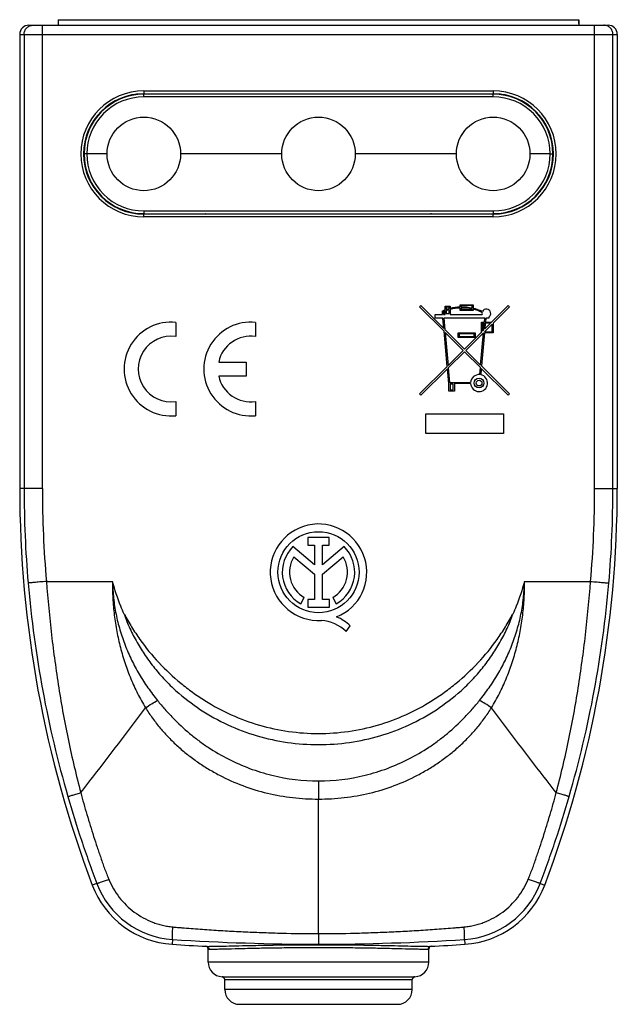
# Model space of a CAD drawing. Units: millimetres. Extents: x -16.2 to 16.2, y -58.5 to -5.
import ezdxf

# ---------------------------------------------------------------- set-up
doc = ezdxf.new("R2010")
doc.units = ezdxf.units.MM
doc.header["$LTSCALE"] = 16.335
doc.layers.get('0').update_dxf_attribs({"linetype": 'CONTINUOUS'})
doc.layers.add('RACCORDO', color=7, linetype='CONTINUOUS')

msp = doc.modelspace()

# ---------------------------------------------------------------- linework, layer by layer
at = {"color": 7, "linetype": 'CONTINUOUS'}
for p, q in [((-15.75, -5.3), (15.75, -5.3)), ((-14.158, -5), (-14.158, -5.3)), ((-14.158, -5), (14.158, -5)), ((14.158, -5), (14.158, -5.3)), ((-16.25, -5.8), (-16.25, -30.5)), ((16.25, -5.8), (16.25, -30.5)), ((-9.5, -9.05), (-9.897, -9.05)), ((-9.5, -9.025), (9.5, -9.025)), ((-6.293, -9.05), (-6.292, -9.025)), ((-6, -9.025), (-6, -9.05)), ((-3.5, -9.025), (-3.5, -9.05)), ((-3.207, -9.05), (-3.208, -9.025)), ((3.207, -9.05), (3.208, -9.025)), ((3.5, -9.025), (3.5, -9.05)), ((6, -9.025), (6, -9.05)), ((6.293, -9.05), (6.292, -9.025)), ((9.897, -9.05), (9.5, -9.05)), ((-11, -9.39), (-11, -9.417)), ((11, -9.39), (11, -9.417)), ((-12.062, -10.3), (-12.092, -10.3)), ((12.092, -10.3), (12.062, -10.3)), ((-12.75, -12.3), (-12.774, -12.3)), ((-2, -12.3), (-7.5, -12.3)), ((7.5, -12.3), (2, -12.3)), ((12.774, -12.3), (12.75, -12.3)), ((-12.092, -14.3), (-12.062, -14.3)), ((12.062, -14.3), (12.092, -14.3)), ((-9.5, -15.55), (-9.897, -15.55)), ((9.5, -15.575), (-9.5, -15.575)), ((-6.505, -15.575), (-6.504, -15.55)), ((-6, -15.55), (-6, -15.575)), ((-3.5, -15.55), (-3.5, -15.575)), ((-2.995, -15.575), (-2.996, -15.55)), ((2.995, -15.575), (2.996, -15.55)), ((3.5, -15.55), (3.5, -15.575)), ((6, -15.55), (6, -15.575)), ((6.505, -15.575), (6.504, -15.55)), ((9.897, -15.55), (9.5, -15.55)), ((5.5, -20.617), (5.574, -20.542)), ((6.833, -21.949), (5.5, -20.617)), ((5.574, -20.542), (6.818, -21.786)), ((6.752, -21.026), (6.736, -20.843)), ((6.792, -20.877), (6.805, -21.026)), ((6.89, -20.578), (7.153, -20.578)), ((6.89, -20.784), (6.89, -20.578)), ((6.89, -21.026), (6.89, -20.84)), ((7.101, -20.631), (6.943, -20.631)), ((6.943, -20.631), (6.943, -20.767)), ((6.943, -20.822), (6.943, -20.973)), ((7.101, -20.72), (7.101, -20.631)), ((7.101, -20.973), (7.101, -20.775)), ((7.153, -20.578), (7.153, -20.707)), ((7.153, -20.761), (7.153, -21.026)), ((7.706, -20.499), (8.417, -20.499)), ((7.706, -20.633), (7.706, -20.499)), ((7.706, -20.815), (7.706, -20.685)), ((8.417, -20.815), (7.706, -20.815)), ((8.364, -20.552), (7.759, -20.552)), ((7.759, -20.552), (7.759, -20.631)), ((7.759, -20.684), (7.759, -20.763)), ((7.759, -20.763), (8.364, -20.763)), ((8.364, -20.69), (8.364, -20.552)), ((8.364, -20.763), (8.364, -20.743)), ((8.417, -20.499), (8.417, -20.701)), ((8.417, -20.755), (8.417, -20.815)), ((9.407, -21.447), (10.311, -20.542)), ((10.386, -20.617), (9.496, -21.507)), ((10.311, -20.542), (10.386, -20.617)), ((6.338, -21.026), (6.752, -21.026)), ((6.338, -21.236), (6.338, -21.026)), ((6.77, -21.236), (6.338, -21.236)), ((6.818, -21.786), (6.77, -21.236)), ((6.805, -21.026), (6.89, -21.026)), ((9.041, -21.236), (6.823, -21.236)), ((6.823, -21.236), (6.876, -21.844)), ((6.943, -20.973), (7.101, -20.973)), ((7.153, -21.026), (8.896, -21.026)), ((9.023, -21.447), (9.041, -21.236)), ((9.094, -21.236), (9.075, -21.447)), ((9.259, -21.236), (9.094, -21.236)), ((9.259, -21.17), (9.259, -21.236)), ((-7.765, -21.463), (-7.765, -22.233)), ((-3.43, -21.463), (-3.43, -22.233)), ((6.999, -23.854), (6.833, -21.949)), ((6.876, -21.844), (7.943, -22.911)), ((8.864, -21.447), (9.023, -21.447)), ((8.864, -21.99), (8.864, -21.447)), ((9.018, -21.499), (8.917, -21.499)), ((8.917, -21.499), (8.917, -21.937)), ((8.917, -21.937), (8.986, -21.868)), ((8.986, -21.868), (9.018, -21.499)), ((9.443, -21.56), (9.029, -21.973)), ((9.071, -21.499), (9.044, -21.81)), ((9.044, -21.81), (9.354, -21.499)), ((9.354, -21.499), (9.071, -21.499)), ((9.075, -21.447), (9.407, -21.447)), ((9.443, -21.973), (9.443, -21.56)), ((9.496, -21.507), (9.496, -22.026)), ((7.868, -22.985), (6.89, -22.007)), ((6.89, -22.007), (7.048, -23.806)), ((7.601, -22.026), (8.522, -22.026)), ((7.601, -22.289), (7.601, -22.026)), ((8.522, -22.289), (7.601, -22.289)), ((8.469, -22.078), (7.653, -22.078)), ((7.653, -22.078), (7.653, -22.236)), ((7.653, -22.236), (8.469, -22.236)), ((7.943, -22.911), (8.864, -21.99)), ((8.971, -22.031), (8.017, -22.985)), ((8.469, -22.236), (8.469, -22.078)), ((8.522, -22.026), (8.522, -22.289)), ((8.818, -23.786), (8.971, -22.031)), ((9.025, -22.026), (8.866, -23.834)), ((9.496, -22.026), (9.025, -22.026)), ((9.029, -21.973), (9.443, -21.973)), ((7.048, -23.806), (7.868, -22.985)), ((8.017, -22.985), (8.818, -23.786)), ((7.943, -23.06), (7.06, -23.943)), ((8.806, -23.923), (7.943, -23.06)), ((-5.428, -23.618), (-3.94, -23.618)), ((-3.94, -23.618), (-3.94, -24.383)), ((5.5, -25.354), (6.999, -23.854)), ((7.011, -23.991), (5.574, -25.428)), ((7.081, -24.789), (7.011, -23.991)), ((7.06, -23.943), (7.129, -24.736)), ((8.773, -24.304), (8.806, -23.923)), ((8.854, -23.971), (8.825, -24.312)), ((10.311, -25.428), (8.854, -23.971)), ((8.866, -23.834), (10.386, -25.354)), ((-3.94, -24.383), (-5.428, -24.383)), ((7.081, -25.21), (7.081, -24.789)), ((7.129, -24.736), (8.273, -24.736)), ((7.318, -24.815), (7.16, -24.815)), ((7.16, -24.815), (7.16, -25.131)), ((7.16, -25.131), (7.318, -25.131)), ((7.318, -25.131), (7.318, -24.815)), ((8.273, -24.789), (7.397, -24.789)), ((7.397, -24.789), (7.397, -25.21)), ((5.574, -25.428), (5.5, -25.354)), ((7.397, -25.21), (7.081, -25.21)), ((10.386, -25.354), (10.311, -25.428)), ((-7.765, -25.767), (-7.765, -26.537)), ((-3.43, -25.767), (-3.43, -26.537)), ((5.837, -26.444), (10.061, -26.444)), ((5.837, -27.5), (5.837, -26.444)), ((10.061, -26.444), (10.061, -27.5)), ((10.061, -27.5), (5.837, -27.5)), ((0.58, -33.16), (-0.575, -33.16)), ((-0.575, -33.16), (-0.575, -33.579)), ((0.58, -33.579), (0.58, -33.16)), ((-0.219, -34.642), (-1.391, -33.654)), ((-0.575, -33.579), (-0.219, -33.579)), ((-0.219, -33.579), (-0.219, -34.642)), ((0.225, -33.579), (0.58, -33.579)), ((0.225, -34.642), (0.225, -33.579)), ((1.394, -33.656), (0.225, -34.642)), ((-1.34, -34.214), (-0.219, -35.158)), ((0.225, -35.153), (1.34, -34.214)), ((-0.219, -35.158), (-0.219, -36.539)), ((0.225, -36.539), (0.225, -35.153)), ((-0.965, -36.769), (-0.773, -36.427)), ((-0.219, -36.539), (-0.588, -36.539)), ((-0.588, -36.539), (-0.588, -36.956)), ((0.594, -36.539), (0.225, -36.539)), ((0.594, -36.956), (0.594, -36.539)), ((0.773, -36.427), (0.965, -36.769)), ((-0.588, -36.956), (0.594, -36.956)), ((1.509, -38.279), (1.726, -37.971)), ((0, -54.708), (0, -47.387)), ((-6, -56.251), (-6, -55.542)), ((6, -56.251), (6, -55.542)), ((-5.1, -57.75), (-5.1, -57.2)), ((5.1, -57.75), (5.1, -57.2)), ((-4.3, -58.55), (4.3, -58.55))]:
    msp.add_line(p, q, dxfattribs=at)
at = {"color": 250, "linetype": 'CONTINUOUS'}
for p, q in [((-15.015, -30.5), (-15.015, -5.3)), ((15.015, -30.5), (15.015, -5.3)), ((-16.25, -5.8), (16.25, -5.8)), ((-16.011, -5.8), (-16.011, -30.5)), ((16.011, -30.5), (16.011, -5.8)), ((-9.5, -8.875), (-9.5, -9.05)), ((-9.5, -8.875), (9.5, -8.875)), ((9.5, -8.875), (9.5, -9.05)), ((-12.136, -10.399), (-12.166, -10.399)), ((12.166, -10.399), (12.136, -10.399)), ((-12.166, -14.201), (-12.136, -14.201)), ((12.136, -14.201), (12.166, -14.201)), ((-9.5, -15.725), (-9.5, -15.575)), ((9.5, -15.725), (-9.5, -15.725)), ((-6.358, -15.55), (-6.358, -15.575)), ((-3.142, -15.575), (-3.142, -15.55)), ((3.142, -15.55), (3.142, -15.575)), ((6.358, -15.575), (6.358, -15.55)), ((9.5, -15.725), (9.5, -15.575)), ((-15.015, -30.5), (-16.25, -30.5)), ((15.015, -30.5), (16.25, -30.5)), ((-14.801, -35.55), (-11.2, -35.55)), ((11.2, -35.55), (14.801, -35.55)), ((-12.057, -51.974), (-12.303, -52.068)), ((12.057, -51.974), (12.303, -52.068)), ((-7.941, -55.023), (-7.959, -55.286)), ((0, -54.708), (0, -55.279)), ((7.941, -55.023), (7.959, -55.286)), ((-6, -55.542), (-5.956, -55.545)), ((5.956, -55.545), (6, -55.542)), ((6, -56.251), (-6, -56.251)), ((-5.242, -57.05), (5.242, -57.05)), ((-5.1, -57.2), (5.1, -57.2)), ((5.1, -57.75), (-5.1, -57.75))]:
    msp.add_line(p, q, dxfattribs=at)
at = {"color": 7, "linetype": 'CONTINUOUS'}
for centre, radius in [((-9.5, -12.3), 2), ((0, -12.3), 2), ((9.5, -12.3), 2), ((8.732, -24.763), 0.263), ((8.732, -24.763), 0.158), ((0, -35.05), 2.204)]:
    msp.add_circle(centre, radius, dxfattribs=at)
for centre, radius, start, end in [((-15.75, -5.8), 0.5, 90, 180), ((15.75, -5.8), 0.5, 0, 90), ((-9.5, -12.3), 3.275, 90, 270), ((9.5, -12.3), 3.275, 270, 90), ((-6.001, -15.7), 0.2, 131.3494, 141.2551), ((6.001, -15.7), 0.2, 38.7458, 48.6499), ((7.798, -23.394), 2.763, 109.1821, 112.611), ((7.798, -23.394), 2.711, 109.5696, 111.7987), ((7.798, -23.394), 2.763, 104.6184, 108.0305), ((7.798, -23.394), 2.711, 104.9088, 108.3931), ((7.798, -23.394), 2.763, 91.9102, 103.4934), ((7.798, -23.394), 2.711, 91.9473, 103.7605), ((7.798, -23.394), 2.763, 78.1844, 90.8185), ((7.798, -23.394), 2.711, 77.9516, 90.8344), ((7.798, -23.394), 2.763, 66.1508, 77.0671), ((7.798, -23.394), 2.711, 66.0806, 76.8115), ((9.127, -20.973), 0.237, 303.7488, 153.3683), ((9.127, -20.973), 0.237, 166.153, 192.8399), ((-8.02, -24), 2.55, 84.2608, 275.7392), ((-3.685, -24), 2.55, 84.2608, 275.7392), ((-8.02, -24), 1.785, 81.7868, 278.2132), ((-3.685, -24), 1.785, 81.7868, 167.6264), ((-3.685, -24), 1.785, 192.3736, 278.2132), ((8.732, -24.763), 0.461, 85.0001, 176.7242), ((8.732, -24.763), 0.461, 183.2759, 78.4375), ((44.65, -30.5), 60.9, 180, 200.74115), ((-44.65, -30.5), 60.9, 339.25885, 360), ((0, -35.05), 2.624, 292.0885, 273.4297), ((0, -35.05), 1.971, 134.9003, 240.6959), ((0, -35.05), 1.971, 299.3041, 44.9958), ((0, -35.05), 1.579, 148.0267, 240.6959), ((0, -35.05), 1.579, 299.3041, 31.9733), ((0.105, -39.617), 2.311, 45.4349, 67.5659), ((-0.079, -39.996), 2.339, 47.2313, 84.2013), ((-7.627, -50.297), 5, 200.7412, 266.1972), ((7.627, -50.297), 5, 273.8028, 339.2588), ((0, 64.45), 120, 266.19719, 267.08731), ((-6.15, -55.542), 0.15, 0, 87.066), ((6.15, -55.542), 0.15, 92.934, 180), ((0, 64.45), 120, 272.91269, 273.80281), ((-5.2, -56.251), 0.8, 180, 266.983), ((5.2, -56.251), 0.8, 273.017, 360), ((-5.25, -57.2), 0.15, 0, 86.983), ((5.25, -57.2), 0.15, 93.017, 180), ((-4.3, -57.75), 0.8, 180, 270), ((4.3, -57.75), 0.8, 270, 360)]:
    msp.add_arc(centre, radius, start, end, dxfattribs=at)
at = {"color": 250, "linetype": 'CONTINUOUS'}
for centre, radius, start, end in [((-9.5, -12.3), 3.425, 90, 270), ((9.5, -12.3), 3.425, 270, 90), ((44.65, -30.5), 60.661, 180, 184.85882), ((44.65, -30.5), 59.665, 180, 184.85523), ((-44.65, -30.5), 59.665, 355.14479, 360), ((-44.65, -30.5), 60.661, 355.14118, 360), ((44.361, -30.449), 60.377, 184.92982, 196.16325), ((-44.361, -30.449), 60.377, 343.83675, 355.07018), ((-7.638, -50.31), 4.723, 200.6405, 266.315), ((7.638, -50.31), 4.723, 273.685, 339.3596), ((-0.037, 66.785), 122.064, 266.2871, 270.01724), ((0.037, 66.785), 122.064, 269.98276, 273.7129)]:
    msp.add_arc(centre, radius, start, end, dxfattribs=at)
at = {"color": 7, "linetype": 'CONTINUOUS'}
msp.add_ellipse((5.983, -15.717), major_axis=(0.141, 0.141), ratio=0.999924, start_param=0.00886, end_param=0.20907, dxfattribs=at)
at = {"color": 250, "linetype": 'CONTINUOUS'}
for points, knots in [([(-16.011, -5.8), (-16.011, -5.735), (-15.985, -5.604), (-15.874, -5.437), (-15.709, -5.326), (-15.578, -5.3), (-15.513, -5.3)], [0, 0, 0, 0, 0.250479, 0.500652, 0.750443, 1, 1, 1, 1]), ([(16.011, -5.8), (16.011, -5.735), (15.985, -5.604), (15.874, -5.437), (15.709, -5.326), (15.578, -5.3), (15.513, -5.3)], [0, 0, 0, 0, 0.250479, 0.500652, 0.750443, 1, 1, 1, 1]), ([(-14.801, -35.55), (-14.921, -35.56), (-15.145, -35.58), (-15.411, -35.603), (-15.588, -35.619), (-15.684, -35.628), (-15.749, -35.634), (-15.782, -35.637), (-15.793, -35.638)], [0, 0, 0, 0, 0.363437, 0.677544, 0.802382, 0.899774, 0.966416, 1, 1, 1, 1]), ([(-14.8, -35.55), (-14.724, -36.518), (-14.536, -38.452), (-14.147, -41.341), (-13.626, -44.209), (-13.179, -46.1), (-12.93, -47.039)], [0, 0, 0, 0, 0.250019, 0.500011, 0.749999, 1, 1, 1, 1]), ([(-11.2, -35.567), (-11.203, -35.718), (-11.202, -36.021), (-11.187, -36.475), (-11.155, -36.928), (-11.092, -37.528), (-10.977, -38.272), (-10.784, -39.152), (-10.532, -40.012), (-10.219, -40.848), (-9.845, -41.654), (-9.556, -42.17), (-9.404, -42.422)], [0, 0, 0, 0, 0.063314, 0.126594, 0.18981, 0.252938, 0.378834, 0.504197, 0.628987, 0.753205, 0.876863, 1, 1, 1, 1]), ([(-11.2, -35.56), (-11.2, -35.561), (-11.2, -35.553), (-11.2, -35.552), (-11.2, -35.55)], [0, 0, 0, 0, 0.290156, 1, 1, 1, 1]), ([(-11.199, -35.566), (-11.199, -35.575), (-11.2, -35.594), (-11.199, -35.622), (-11.198, -35.649), (-11.196, -35.705), (-11.192, -35.825), (-11.183, -36.01), (-11.167, -36.231), (-11.139, -36.525), (-11.092, -36.892), (-10.99, -37.473), (-10.813, -38.189), (-10.528, -39.024), (-10.176, -39.83), (-9.76, -40.602), (-9.287, -41.336), (-8.937, -41.8), (-8.756, -42.026)], [0, 0, 0, 0, 0.003943, 0.007885, 0.011828, 0.01577, 0.03154, 0.063077, 0.094609, 0.126133, 0.189143, 0.252093, 0.377734, 0.503014, 0.627892, 0.752347, 0.876377, 1, 1, 1, 1]), ([(8.756, -42.026), (8.937, -41.8), (9.287, -41.336), (9.76, -40.602), (10.176, -39.83), (10.529, -39.024), (10.813, -38.189), (10.99, -37.473), (11.092, -36.892), (11.139, -36.525), (11.167, -36.231), (11.183, -36.01), (11.192, -35.825), (11.196, -35.705), (11.198, -35.65), (11.199, -35.622), (11.2, -35.594), (11.199, -35.576), (11.199, -35.566)], [0, 0, 0, 0, 0.123623, 0.247653, 0.372109, 0.496987, 0.622267, 0.747907, 0.810857, 0.873867, 0.905391, 0.936923, 0.96846, 0.98423, 0.988172, 0.992115, 0.996057, 1, 1, 1, 1]), ([(9.404, -42.422), (9.556, -42.17), (9.845, -41.654), (10.219, -40.848), (10.532, -40.012), (10.783, -39.152), (10.977, -38.272), (11.092, -37.528), (11.155, -36.928), (11.187, -36.475), (11.202, -36.021), (11.203, -35.718), (11.2, -35.567)], [0, 0, 0, 0, 0.123137, 0.246795, 0.371013, 0.495804, 0.621166, 0.747062, 0.81019, 0.873406, 0.936686, 1, 1, 1, 1]), ([(11.2, -35.55), (11.2, -35.551), (11.2, -35.553), (11.2, -35.563), (11.2, -35.56)], [0, 0, 0, 0, 0.207393, 1, 1, 1, 1]), ([(12.93, -47.039), (13.179, -46.1), (13.626, -44.209), (14.147, -41.341), (14.536, -38.452), (14.724, -36.518), (14.8, -35.55)], [0, 0, 0, 0, 0.250001, 0.499989, 0.749981, 1, 1, 1, 1]), ([(14.801, -35.55), (14.921, -35.56), (15.145, -35.579), (15.411, -35.602), (15.588, -35.618), (15.684, -35.627), (15.749, -35.633), (15.782, -35.636), (15.793, -35.638)], [0, 0, 0, 0, 0.363432, 0.677536, 0.802372, 0.899764, 0.966408, 1, 1, 1, 1]), ([(-10.567, -37.323), (-10.439, -37.562), (-10.169, -38.034), (-9.57, -38.939), (-8.709, -39.993), (-7.714, -40.92), (-6.856, -41.585), (-5.955, -42.193), (-4.756, -42.836), (-3.225, -43.401), (-1.629, -43.745), (0, -43.862), (1.629, -43.745), (3.225, -43.401), (4.756, -42.836), (5.955, -42.193), (6.856, -41.585), (7.714, -40.92), (8.709, -39.993), (9.57, -38.939), (10.169, -38.034), (10.439, -37.562), (10.567, -37.323)], [0, 0, 0, 0, 0.031263, 0.062524, 0.125011, 0.187506, 0.218769, 0.250034, 0.312527, 0.375017, 0.437508, 0.499999, 0.562491, 0.624982, 0.687472, 0.749965, 0.78123, 0.812494, 0.874988, 0.937476, 0.968737, 1, 1, 1, 1]), ([(-10.567, -37.323), (-10.525, -37.458), (-10.427, -37.723), (-10.259, -38.112), (-10.073, -38.493), (-9.803, -38.99), (-9.428, -39.589), (-8.923, -40.27), (-8.366, -40.909), (-7.558, -41.699), (-6.433, -42.561), (-4.946, -43.384), (-3.356, -43.983), (-1.695, -44.346), (0, -44.469), (1.695, -44.346), (3.356, -43.983), (4.946, -43.384), (6.433, -42.561), (7.558, -41.699), (8.366, -40.909), (8.923, -40.27), (9.428, -39.589), (9.803, -38.99), (10.073, -38.493), (10.259, -38.112), (10.427, -37.723), (10.525, -37.458), (10.567, -37.323)], [0, 0, 0, 0, 0.015633, 0.031267, 0.0469, 0.062531, 0.093785, 0.125035, 0.156284, 0.187536, 0.250013, 0.312505, 0.375, 0.437499, 0.499999, 0.5625, 0.624998, 0.687494, 0.749986, 0.812463, 0.843716, 0.874965, 0.906215, 0.937469, 0.9531, 0.968733, 0.984367, 1, 1, 1, 1]), ([(-9.404, -42.422), (-9.295, -42.344), (-9.084, -42.204), (-8.863, -42.079), (-8.756, -42.026)], [0, 0, 0, 0, 0.527678, 1, 1, 1, 1]), ([(-8.756, -42.026), (-8.625, -42.189), (-8.355, -42.508), (-7.787, -43.122), (-7.175, -43.693), (-6.518, -44.214), (-5.831, -44.698), (-4.919, -45.231), (-3.755, -45.741), (-2.13, -46.24), (-0.85, -46.401), (0, -46.404)], [0, 0, 0, 0, 0.061894, 0.123819, 0.247737, 0.309833, 0.372059, 0.496859, 0.622189, 0.747968, 1, 1, 1, 1]), ([(0, -46.404), (0.85, -46.401), (2.13, -46.24), (3.755, -45.741), (4.919, -45.231), (5.831, -44.698), (6.518, -44.214), (7.175, -43.693), (7.787, -43.122), (8.355, -42.508), (8.625, -42.189), (8.756, -42.026)], [0, 0, 0, 0, 0.252033, 0.377812, 0.503143, 0.627943, 0.690169, 0.752264, 0.876181, 0.938105, 1, 1, 1, 1]), ([(9.404, -42.422), (9.295, -42.344), (9.084, -42.204), (8.863, -42.079), (8.756, -42.026)], [0, 0, 0, 0, 0.527679, 1, 1, 1, 1]), ([(-12.93, -47.039), (-12.635, -46.663), (-11.446, -45.134), (-10.278, -43.589), (-9.404, -42.422)], [0, 0, 0, 0, 0.247071, 1, 1, 1, 1]), ([(-9.404, -42.422), (-9.284, -42.615), (-9.031, -42.994), (-8.611, -43.533), (-8.153, -44.043), (-7.659, -44.52), (-7.133, -44.963), (-6.578, -45.375), (-5.997, -45.752), (-5.19, -46.208), (-4.127, -46.685), (-2.787, -47.094), (-1.404, -47.338), (-0.468, -47.389), (0, -47.387)], [0, 0, 0, 0, 0.061449, 0.123011, 0.184693, 0.246505, 0.308493, 0.370692, 0.433084, 0.495654, 0.621201, 0.747201, 0.873514, 1, 1, 1, 1]), ([(0, -47.387), (0.468, -47.389), (1.404, -47.338), (2.787, -47.094), (4.127, -46.685), (5.19, -46.208), (5.997, -45.752), (6.578, -45.375), (7.133, -44.963), (7.659, -44.52), (8.153, -44.043), (8.611, -43.533), (9.031, -42.994), (9.284, -42.615), (9.404, -42.422)], [0, 0, 0, 0, 0.126486, 0.252799, 0.378799, 0.504347, 0.566917, 0.629308, 0.691507, 0.753495, 0.815307, 0.876989, 0.938551, 1, 1, 1, 1]), ([(12.93, -47.039), (12.635, -46.663), (11.446, -45.134), (10.278, -43.589), (9.404, -42.422)], [0, 0, 0, 0, 0.247071, 1, 1, 1, 1]), ([(0, -46.404), (0.003, -46.469), (0.005, -46.572), (0.003, -46.718), (0.003, -46.842), (0.002, -46.974), (0.001, -47.157), (0, -47.295), (0, -47.387)], [0, 0, 0, 0, 0.198052, 0.316028, 0.443696, 0.578566, 0.718035, 1, 1, 1, 1]), ([(-13.63, -47.257), (-13.622, -47.253), (-13.599, -47.245), (-13.555, -47.23), (-13.49, -47.209), (-13.406, -47.182), (-13.306, -47.151), (-13.145, -47.103), (-13.019, -47.065), (-12.93, -47.039)], [0, 0, 0, 0, 0.034835, 0.099896, 0.193733, 0.314249, 0.458631, 0.623622, 1, 1, 1, 1]), ([(-12.93, -47.039), (-12.824, -47.438), (-12.601, -48.234), (-12.297, -49.221), (-12.072, -49.908), (-11.939, -50.299), (-11.838, -50.592), (-11.737, -50.885), (-11.63, -51.176), (-11.519, -51.465), (-11.44, -51.656), (-11.4, -51.751)], [0, 0, 0, 0, 0.249992, 0.499989, 0.624991, 0.687493, 0.749995, 0.812497, 0.874998, 0.937499, 1, 1, 1, 1]), ([(11.4, -51.751), (11.44, -51.656), (11.519, -51.465), (11.63, -51.176), (11.737, -50.885), (11.838, -50.592), (11.939, -50.299), (12.072, -49.908), (12.297, -49.221), (12.601, -48.234), (12.824, -47.438), (12.93, -47.039)], [0, 0, 0, 0, 0.062501, 0.125002, 0.187503, 0.250005, 0.312507, 0.375009, 0.500011, 0.750008, 1, 1, 1, 1]), ([(13.63, -47.257), (13.622, -47.253), (13.599, -47.245), (13.555, -47.23), (13.49, -47.209), (13.406, -47.182), (13.306, -47.151), (13.145, -47.103), (13.019, -47.065), (12.93, -47.039)], [0, 0, 0, 0, 0.034835, 0.099896, 0.193733, 0.314249, 0.458631, 0.623622, 1, 1, 1, 1]), ([(-13.63, -47.257), (-13.4, -48.053), (-13.03, -49.241), (-12.49, -50.809), (-12.203, -51.586), (-12.057, -51.974)], [0, 0, 0, 0, 0.499974, 0.749988, 1, 1, 1, 1]), ([(12.057, -51.974), (12.203, -51.586), (12.49, -50.809), (13.03, -49.241), (13.4, -48.053), (13.63, -47.257)], [0, 0, 0, 0, 0.250012, 0.500026, 1, 1, 1, 1]), ([(-12.057, -51.975), (-12.049, -51.974), (-12.027, -51.968), (-11.984, -51.955), (-11.922, -51.935), (-11.844, -51.909), (-11.75, -51.877), (-11.6, -51.824), (-11.482, -51.781), (-11.4, -51.751)], [0, 0, 0, 0, 0.035351, 0.100395, 0.193917, 0.313816, 0.457641, 0.622409, 1, 1, 1, 1]), ([(-11.4, -51.751), (-11.327, -51.926), (-11.159, -52.268), (-10.842, -52.742), (-10.462, -53.169), (-10.028, -53.541), (-9.548, -53.85), (-9.117, -54.051), (-8.758, -54.176), (-8.483, -54.251), (-8.204, -54.307), (-8.016, -54.334), (-7.922, -54.343)], [0, 0, 0, 0, 0.124997, 0.250003, 0.375007, 0.499997, 0.624977, 0.749946, 0.812463, 0.874977, 0.93749, 1, 1, 1, 1]), ([(7.922, -54.343), (8.016, -54.334), (8.204, -54.307), (8.483, -54.251), (8.758, -54.176), (9.117, -54.051), (9.548, -53.85), (10.028, -53.541), (10.462, -53.169), (10.842, -52.742), (11.159, -52.268), (11.327, -51.926), (11.4, -51.751)], [0, 0, 0, 0, 0.06251, 0.125023, 0.187537, 0.250054, 0.375025, 0.500004, 0.624994, 0.749996, 0.875002, 1, 1, 1, 1]), ([(12.057, -51.975), (12.049, -51.974), (12.027, -51.968), (11.984, -51.955), (11.922, -51.935), (11.844, -51.909), (11.75, -51.877), (11.6, -51.824), (11.482, -51.781), (11.4, -51.751)], [0, 0, 0, 0, 0.035352, 0.100396, 0.193918, 0.313817, 0.457642, 0.62241, 1, 1, 1, 1]), ([(-7.941, -55.023), (-7.943, -55.015), (-7.944, -54.992), (-7.945, -54.948), (-7.944, -54.885), (-7.942, -54.804), (-7.939, -54.707), (-7.932, -54.551), (-7.926, -54.428), (-7.922, -54.343)], [0, 0, 0, 0, 0.035528, 0.100567, 0.193957, 0.313661, 0.457298, 0.621965, 1, 1, 1, 1]), ([(-7.922, -54.343), (-7.839, -54.351), (-7.675, -54.366), (-7.345, -54.394), (-6.769, -54.439), (-5.945, -54.498), (-4.955, -54.559), (-3.965, -54.61), (-2.974, -54.65), (-1.653, -54.691), (-0.661, -54.705), (0, -54.708)], [0, 0, 0, 0, 0.031248, 0.062498, 0.124997, 0.249997, 0.374997, 0.499997, 0.624998, 0.75, 1, 1, 1, 1]), ([(0, -54.708), (0.661, -54.705), (1.653, -54.691), (2.974, -54.65), (3.965, -54.61), (4.955, -54.559), (5.945, -54.498), (6.769, -54.439), (7.345, -54.394), (7.675, -54.366), (7.839, -54.351), (7.922, -54.343)], [0, 0, 0, 0, 0.25, 0.375002, 0.500003, 0.625003, 0.750003, 0.875003, 0.937502, 0.968752, 1, 1, 1, 1]), ([(7.941, -55.023), (7.943, -55.015), (7.944, -54.992), (7.945, -54.948), (7.944, -54.885), (7.942, -54.804), (7.939, -54.707), (7.932, -54.551), (7.926, -54.428), (7.922, -54.343)], [0, 0, 0, 0, 0.035528, 0.100567, 0.193957, 0.313661, 0.457298, 0.621965, 1, 1, 1, 1]), ([(-6.098, -55.395), (-6.079, -55.396), (-6.041, -55.405), (-5.995, -55.439), (-5.964, -55.488), (-5.956, -55.526), (-5.956, -55.545)], [0, 0, 0, 0, 0.249182, 0.498832, 0.749159, 1, 1, 1, 1]), ([(-5.956, -55.545), (-5.927, -55.546), (-5.851, -55.547), (-5.713, -55.547), (-5.529, -55.544), (-5.299, -55.539), (-5.026, -55.532), (-4.581, -55.521), (-3.936, -55.505), (-3.071, -55.486), (-2.105, -55.47), (-1.07, -55.459), (0, -55.455), (1.07, -55.459), (2.105, -55.47), (3.071, -55.486), (3.936, -55.505), (4.581, -55.521), (5.026, -55.532), (5.299, -55.539), (5.529, -55.544), (5.713, -55.547), (5.851, -55.547), (5.927, -55.546), (5.956, -55.545)], [0, 0, 0, 0, 0.007537, 0.019112, 0.034635, 0.053978, 0.076981, 0.103456, 0.165928, 0.239353, 0.321332, 0.409177, 0.499999, 0.590822, 0.678667, 0.760646, 0.834072, 0.896544, 0.923019, 0.946022, 0.965365, 0.980888, 0.992463, 1, 1, 1, 1]), ([(6.098, -55.395), (6.079, -55.396), (6.041, -55.405), (5.995, -55.439), (5.964, -55.488), (5.956, -55.526), (5.956, -55.545)], [0, 0, 0, 0, 0.249182, 0.498832, 0.749159, 1, 1, 1, 1])]:
    msp.add_open_spline(points, degree=3, knots=knots, dxfattribs=at)
at = {"color": 7, "linetype": 'CONTINUOUS'}
for points, knots in [([(14.185, -5.3), (14.184, -5.3), (14.182, -5.298), (14.178, -5.29), (14.174, -5.274), (14.17, -5.247), (14.166, -5.21), (14.162, -5.165), (14.159, -5.094), (14.158, -5.038), (14.158, -5)], [0, 0, 0, 0, 0.009605, 0.026046, 0.0844, 0.176707, 0.3001, 0.450154, 0.621224, 1, 1, 1, 1]), ([(-10.567, -37.323), (-10.632, -37.181), (-10.877, -36.606), (-11.076, -36.012), (-11.2, -35.56)], [0, 0, 0, 0, 0.250069, 1, 1, 1, 1]), ([(11.2, -35.56), (11.076, -36.012), (10.877, -36.606), (10.632, -37.181), (10.567, -37.323)], [0, 0, 0, 0, 0.749931, 1, 1, 1, 1]), ([(-6.098, -55.395), (-6.094, -55.395), (-6.078, -55.396), (-6.062, -55.396), (-6.049, -55.397)], [0, 0, 0, 0, 0.216189, 1, 1, 1, 1]), ([(-6.049, -55.397), (-6.011, -55.397), (-5.918, -55.397), (-5.675, -55.395), (-5.266, -55.386), (-4.657, -55.371), (-3.908, -55.353), (-3.039, -55.335), (-1.723, -55.314), (0.001, -55.302), (1.726, -55.314), (3.042, -55.335), (3.91, -55.353), (4.659, -55.371), (5.267, -55.386), (5.676, -55.395), (5.919, -55.397), (6.011, -55.397), (6.05, -55.397)], [0, 0, 0, 0, 0.009583, 0.022903, 0.06032, 0.111104, 0.173704, 0.246217, 0.32644, 0.500096, 0.673738, 0.753944, 0.826434, 0.889006, 0.939756, 0.977137, 0.990437, 1, 1, 1, 1]), ([(6.05, -55.397), (6.054, -55.396), (6.07, -55.396), (6.086, -55.396), (6.098, -55.395)], [0, 0, 0, 0, 0.283541, 1, 1, 1, 1])]:
    msp.add_open_spline(points, degree=3, knots=knots, dxfattribs=at)
at = {"layer": 'RACCORDO', "color": 250, "linetype": 'CONTINUOUS'}
for p, q in [((-9.5, -9.199), (-9.5, -9.05)), ((9.5, -9.199), (9.5, -9.05)), ((9.5, -9.199), (-9.5, -9.199)), ((-9.5, -15.401), (9.5, -15.401)), ((-9.5, -15.401), (-9.5, -15.55)), ((9.5, -15.401), (9.5, -15.55))]:
    msp.add_line(p, q, dxfattribs=at)
at = {"layer": 'RACCORDO', "color": 7, "linetype": 'CONTINUOUS'}
for p, q in [((9.5, -9.05), (-9.5, -9.05)), ((-11.5, -12.3), (-12.6, -12.3)), ((12.6, -12.3), (11.5, -12.3)), ((-9.5, -15.55), (9.5, -15.55))]:
    msp.add_line(p, q, dxfattribs=at)
for centre, start, end in [((-9.5, -12.3), 90, 270), ((9.5, -12.3), 270, 90)]:
    msp.add_arc(centre, 3.25, start, end, dxfattribs=at)
at = {"layer": 'RACCORDO', "color": 250, "linetype": 'CONTINUOUS'}
for centre, start, end in [((-9.5, -12.299), 90.0005, 180.0237), ((9.5, -12.299), 359.9764, 89.9996), ((-9.5, -12.301), 179.9764, 269.9996), ((9.5, -12.301), 270.0005, 0.0237)]:
    msp.add_arc(centre, 3.1, start, end, dxfattribs=at)
for points in [[(-12.6, -12.3), (-12.61, -12.3), (-12.629, -12.3), (-12.657, -12.3), (-12.682, -12.3), (-12.705, -12.3), (-12.721, -12.299), (-12.732, -12.299), (-12.738, -12.299), (-12.743, -12.299), (-12.747, -12.299), (-12.748, -12.299), (-12.75, -12.299), (-12.75, -12.299)], [(12.6, -12.3), (12.61, -12.3), (12.629, -12.3), (12.657, -12.3), (12.682, -12.3), (12.705, -12.3), (12.721, -12.301), (12.732, -12.301), (12.738, -12.301), (12.743, -12.301), (12.747, -12.301), (12.748, -12.301), (12.75, -12.301), (12.75, -12.301)]]:
    msp.add_open_spline(points, degree=3, knots=[0, 0, 0, 0, 0.194659, 0.382628, 0.55556, 0.707008, 0.831278, 0.881766, 0.923768, 0.956803, 0.980632, 0.995078, 1, 1, 1, 1], dxfattribs=at)

doc.saveas('drawing.dxf')
